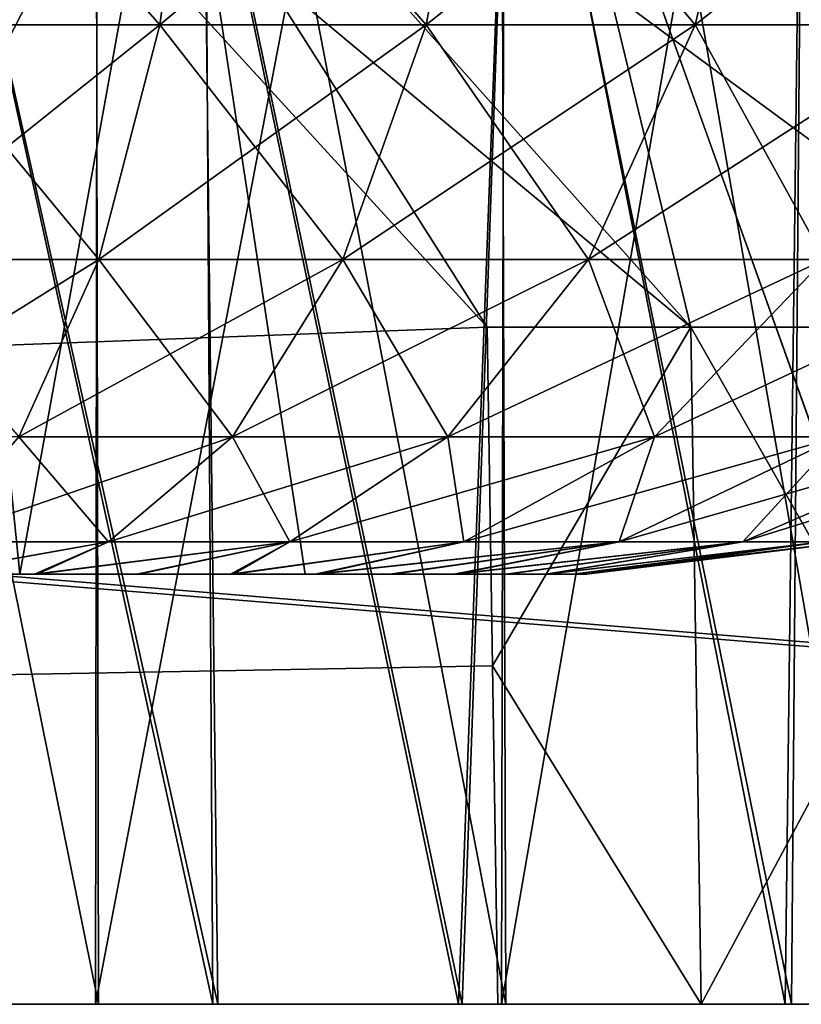
# Model space of a CAD drawing. Units: feet. Extents: x -4 to 15.9, y -6 to 1.5.
# Drawn here: x 8.2 to 8.2, y -2 to -1.9 of the extents above; entities that cross this region are included whole.
import ezdxf

# ---------------------------------------------------------------- set-up
doc = ezdxf.new("R2010")
doc.units = ezdxf.units.FT
doc.header["$MEASUREMENT"] = 0
doc.layers.get('0').update_dxf_attribs({"color": 255})
for name, color, linetype in [('AFUWA-3-ARPM', 4, 'Continuous'), ('AFUWA-3-HWSS', 4, 'Continuous'), ('AFUWA-P', 2, 'Continuous')]:
    doc.layers.add(name, color=color, linetype=linetype)

# ---------------------------------------------------------------- blocks, each defined once
blk = doc.blocks.new('A$C2A8A2C33')
at = {"linetype": 'Continuous', "lineweight": 0}
for p, q in [((2.519728, 1.935572), (-1.436966, 1.935572)), ((-1.436966, 1.935572), (2.519728, 1.935572)), ((0.079115, 1.935572), (0.026707, 1.935571)), ((0.079115, 1.935572), (0.026707, 1.935571))]:
    blk.add_line(p, q, dxfattribs=at)

msp = doc.modelspace()

# ---------------------------------------------------------------- linework, layer by layer
at = {"layer": 'AFUWA-3-ARPM'}
for points in [[(6.720134, -2.020753, 16.587284), (10.676828, -1.625678, 16.580389), (6.720134, -1.625678, 16.580389)], [(10.676828, -1.625678, 16.580389), (6.720134, -2.020753, 16.587284), (10.676828, -2.020753, 16.587284)], [(10.676828, -2.020753, 12.040039), (6.720134, -1.625679, 12.046935), (10.676828, -1.625678, 12.046935)], [(10.676828, -2.020753, 12.040039), (6.720134, -2.020754, 12.040039), (6.720134, -1.625679, 12.046935)], [(6.963485, -1.883932, 12.160556), (8.639425, -2.020754, 12.158167), (8.634591, -1.743789, 12.163002)], [(6.963545, -1.882272, 16.466738), (8.634591, -1.743788, 16.464319), (8.639425, -2.020753, 16.469154)], [(8.122813, -1.745163, 13.394779), (8.184269, -2.020753, 13.401729), (8.129856, -2.020753, 13.394567)], [(8.184269, -2.020753, 13.401729), (8.122813, -1.745163, 13.394779), (8.181086, -1.745163, 13.401443)], [(8.182137, -1.745162, 15.22592), (8.123403, -1.745162, 15.232892), (8.183807, -2.020753, 15.225266)], [(8.183807, -2.020753, 15.225266), (8.123403, -1.745162, 15.232892), (8.129618, -2.020753, 15.232278)], [(8.181086, -1.745163, 13.401443), (8.239077, -1.745163, 13.418743), (8.236801, -2.020753, 13.417751)], [(8.184269, -2.020753, 13.401729), (8.181086, -1.745163, 13.401443), (8.236801, -2.020753, 13.417751)], [(8.239583, -1.745162, 15.208319), (8.182137, -1.745162, 15.22592), (8.236216, -2.020753, 15.209547)], [(8.182137, -1.745162, 15.22592), (8.183807, -2.020753, 15.225266), (8.236216, -2.020753, 15.209547)], [(8.239583, -1.745162, 15.208319), (8.236216, -2.020753, 15.209547), (8.285495, -2.020753, 15.185452)], [(8.236801, -2.020753, 13.417751), (8.239077, -1.745163, 13.418743), (8.285927, -2.020753, 13.442067)], [(8.170122, -1.847569, 14.058928), (8.134502, -1.798206, 14.063054), (8.152547, -2.020753, 14.061682)], [(8.134586, -1.798338, 14.564274), (8.170231, -1.847701, 14.568412), (8.152929, -2.020753, 14.566195)], [(8.133574, -1.823903, 13.513431), (8.17335, -2.020753, 13.520853), (8.172992, -1.823903, 13.520785)], [(8.17335, -2.020753, 13.520853), (8.133574, -1.823903, 13.513431), (8.134292, -2.020753, 13.513563)], [(8.133574, -1.823903, 14.682662), (8.17335, -2.020753, 14.690084), (8.172992, -1.823903, 14.690018)], [(8.17335, -2.020753, 14.690084), (8.133574, -1.823903, 14.682662), (8.134292, -2.020753, 14.682796)], [(8.173064, -2.020753, 15.106492), (8.133652, -2.020753, 15.113895), (8.17335, -1.823902, 15.106471)], [(8.134292, -1.823902, 15.11376), (8.17335, -1.823902, 15.106471), (8.133652, -2.020753, 15.113895)], [(8.173064, -2.020753, 13.937261), (8.133652, -2.020753, 13.944664), (8.17335, -1.823903, 13.937239)], [(8.134292, -1.823903, 13.944529), (8.17335, -1.823903, 13.937239), (8.133652, -2.020753, 13.944664)], [(8.21064, -2.020753, 13.53535), (8.172992, -1.823903, 13.520785), (8.17335, -2.020753, 13.520853)], [(8.210018, -1.823903, 13.535053), (8.172992, -1.823903, 13.520785), (8.21064, -2.020753, 13.53535)], [(8.21064, -2.020753, 14.704582), (8.172992, -1.823903, 14.690018), (8.17335, -2.020753, 14.690084)], [(8.210018, -1.823903, 14.704285), (8.172992, -1.823903, 14.690018), (8.21064, -2.020753, 14.704582)], [(8.173064, -2.020753, 15.106492), (8.21064, -1.823902, 15.091972), (8.210238, -2.020753, 15.092232)], [(8.21064, -1.823902, 15.091972), (8.173064, -2.020753, 15.106492), (8.17335, -1.823902, 15.106471)], [(8.173064, -2.020753, 13.937261), (8.21064, -1.823903, 13.922741), (8.210238, -2.020753, 13.923)], [(8.21064, -1.823903, 13.922741), (8.173064, -2.020753, 13.937261), (8.17335, -1.823903, 13.937239)], [(8.244297, -2.020753, 13.556249), (8.210018, -1.823903, 13.535053), (8.21064, -2.020753, 13.53535)], [(8.24414, -1.823903, 13.556091), (8.210018, -1.823903, 13.535053), (8.244297, -2.020753, 13.556249)], [(8.244297, -2.020753, 14.72548), (8.210018, -1.823903, 14.704285), (8.21064, -2.020753, 14.704582)], [(8.24414, -1.823903, 14.725323), (8.210018, -1.823903, 14.704285), (8.244297, -2.020753, 14.72548)], [(8.244297, -1.823902, 15.071075), (8.244318, -2.020753, 15.071368), (8.210238, -2.020753, 15.092232)], [(8.210238, -2.020753, 15.092232), (8.21064, -1.823902, 15.091972), (8.244297, -1.823902, 15.071075)], [(8.244297, -1.823903, 13.901843), (8.244318, -2.020753, 13.902137), (8.210238, -2.020753, 13.923)], [(8.210238, -2.020753, 13.923), (8.21064, -1.823903, 13.922741), (8.244297, -1.823903, 13.901843)], [(8.170122, -1.847569, 14.058928), (8.152547, -2.020753, 14.061682), (8.206303, -2.020753, 14.050916)], [(8.206647, -2.020753, 14.577003), (8.152929, -2.020753, 14.566195), (8.170231, -1.847701, 14.568412)], [(8.206303, -2.020753, 14.050916), (8.211192, -1.891275, 14.049225), (8.170122, -1.847569, 14.058928)], [(8.170231, -1.847701, 14.568412), (8.211273, -1.891349, 14.578122), (8.206647, -2.020753, 14.577003)], [(8.639425, -2.020753, 16.469154), (6.958499, -2.020753, 16.469154), (6.963545, -1.882272, 16.466738)], [(8.639425, -2.020754, 12.158167), (6.963485, -1.883932, 12.160556), (6.958499, -2.020754, 12.158167)], [(8.208953, -1.958755, 14.373799), (8.162562, -1.885706, 14.471944), (8.149239, -1.893467, 14.374938)], [(8.149239, -1.893468, 14.252384), (8.162562, -1.885706, 14.155377), (8.227602, -1.958755, 14.166942)], [(8.208953, -1.958755, 14.373799), (8.227602, -1.958755, 14.460382), (8.162562, -1.885706, 14.471944)], [(8.227602, -1.958755, 14.460382), (8.211273, -1.891349, 14.578122), (8.162562, -1.885706, 14.471944)], [(8.227602, -1.958755, 14.166942), (8.162562, -1.885706, 14.155377), (8.261772, -1.958755, 14.084447)], [(8.162562, -1.885706, 14.155377), (8.211192, -1.891275, 14.049225), (8.261772, -1.958755, 14.084447)], [(8.257625, -2.020753, 14.031446), (8.211192, -1.891275, 14.049225), (8.206303, -2.020753, 14.050916)], [(8.211273, -1.891349, 14.578122), (8.257544, -2.020753, 14.596199), (8.206647, -2.020753, 14.577003)], [(8.211192, -1.891275, 14.049225), (8.256495, -1.926736, 14.031774), (8.261772, -1.958755, 14.084447)], [(8.211192, -1.891275, 14.049225), (8.257625, -2.020753, 14.031446), (8.256495, -1.926736, 14.031774)], [(8.261772, -1.958755, 14.542877), (8.256527, -1.926757, 14.595565), (8.211273, -1.891349, 14.578122)], [(8.261772, -1.958755, 14.542877), (8.211273, -1.891349, 14.578122), (8.227602, -1.958755, 14.460382)], [(8.256527, -1.926757, 14.595565), (8.257544, -2.020753, 14.596199), (8.211273, -1.891349, 14.578122)], [(8.208953, -1.958755, 14.373799), (8.149239, -1.893467, 14.374938), (6.542987, -2.020753, 14.372716)], [(8.208953, -1.958755, 14.253525), (6.542987, -2.020753, 14.254606), (8.149239, -1.893468, 14.252384)], [(8.208953, -1.958755, 14.253525), (8.149239, -1.893468, 14.252384), (8.227602, -1.958755, 14.166942)], [(6.542987, -2.020753, 14.372716), (8.209432, -1.989754, 14.373257), (8.208953, -1.958755, 14.373799)], [(6.542987, -2.020753, 14.254606), (8.208953, -1.958755, 14.253525), (8.209432, -1.989754, 14.254066)], [(8.209432, -1.989754, 14.373257), (8.227602, -1.958755, 14.460382), (8.208953, -1.958755, 14.373799)], [(8.209432, -1.989754, 14.254066), (8.208953, -1.958755, 14.253525), (8.227602, -1.958755, 14.166942)], [(8.227602, -1.958755, 14.460382), (8.209432, -1.989754, 14.373257), (8.228539, -2.020753, 14.45975)], [(8.209432, -1.989754, 14.254066), (8.227602, -1.958755, 14.166942), (8.228539, -2.020753, 14.167573)], [(8.228539, -2.020753, 14.45975), (8.261772, -1.958755, 14.542877), (8.227602, -1.958755, 14.460382)], [(8.228539, -2.020753, 14.167573), (8.227602, -1.958755, 14.166942), (8.262881, -2.020753, 14.084661)], [(8.227602, -1.958755, 14.166942), (8.261772, -1.958755, 14.084447), (8.262881, -2.020753, 14.084661)], [(8.262881, -2.020753, 14.542661), (8.261772, -1.958755, 14.542877), (8.228539, -2.020753, 14.45975)], [(8.209432, -1.989754, 14.373257), (6.542987, -2.020753, 14.372716), (8.209911, -2.020753, 14.372716)], [(6.542987, -2.020753, 14.254606), (8.209432, -1.989754, 14.254066), (8.209911, -2.020753, 14.254606)], [(8.228539, -2.020753, 14.45975), (8.209432, -1.989754, 14.373257), (8.209911, -2.020753, 14.372716)], [(8.209911, -2.020753, 14.254606), (8.209432, -1.989754, 14.254066), (8.228539, -2.020753, 14.167573)], [(8.209911, -2.020753, 14.254606), (6.542987, -2.020753, 14.372716), (6.542987, -2.020753, 14.254606)], [(8.209911, -2.020753, 14.372716), (6.542987, -2.020753, 14.372716), (8.209911, -2.020753, 14.254606)], [(8.757536, -2.020753, 16.469154), (10.676828, -2.020753, 16.587284), (6.720134, -2.020753, 16.587284)], [(8.757536, -2.020753, 16.469154), (6.720134, -2.020753, 16.587284), (8.639425, -2.020753, 16.469154)], [(6.720134, -2.020753, 16.587284), (6.958499, -2.020753, 16.469154), (8.639425, -2.020753, 16.469154)], [(6.720134, -2.020754, 12.040039), (10.676828, -2.020753, 12.040039), (8.639425, -2.020754, 12.158167)], [(6.720134, -2.020754, 12.040039), (8.639425, -2.020754, 12.158167), (6.958499, -2.020754, 12.158167)], [(8.133652, -2.020753, 15.113895), (8.183807, -2.020753, 15.225266), (8.129618, -2.020753, 15.232278)], [(8.134292, -2.020753, 13.513563), (8.129856, -2.020753, 13.394567), (8.184269, -2.020753, 13.401729)], [(8.173064, -2.020753, 15.106492), (8.183807, -2.020753, 15.225266), (8.133652, -2.020753, 15.113895)], [(8.173064, -2.020753, 13.937261), (8.152547, -2.020753, 14.061682), (8.133652, -2.020753, 13.944664)], [(8.152929, -2.020753, 14.566195), (8.17335, -2.020753, 14.690084), (8.134292, -2.020753, 14.682796)], [(8.134292, -2.020753, 13.513563), (8.184269, -2.020753, 13.401729), (8.17335, -2.020753, 13.520853)], [(8.152547, -2.020753, 14.061682), (8.173064, -2.020753, 13.937261), (8.206303, -2.020753, 14.050916)], [(8.17335, -2.020753, 14.690084), (8.152929, -2.020753, 14.566195), (8.206647, -2.020753, 14.577003)], [(8.173064, -2.020753, 15.106492), (8.210238, -2.020753, 15.092232), (8.236216, -2.020753, 15.209547)], [(8.173064, -2.020753, 15.106492), (8.236216, -2.020753, 15.209547), (8.183807, -2.020753, 15.225266)], [(8.173064, -2.020753, 13.937261), (8.210238, -2.020753, 13.923), (8.257625, -2.020753, 14.031446)], [(8.173064, -2.020753, 13.937261), (8.257625, -2.020753, 14.031446), (8.206303, -2.020753, 14.050916)], [(8.257544, -2.020753, 14.596199), (8.17335, -2.020753, 14.690084), (8.206647, -2.020753, 14.577003)], [(8.236801, -2.020753, 13.417751), (8.17335, -2.020753, 13.520853), (8.184269, -2.020753, 13.401729)], [(8.236801, -2.020753, 13.417751), (8.21064, -2.020753, 13.53535), (8.17335, -2.020753, 13.520853)], [(8.17335, -2.020753, 14.690084), (8.257544, -2.020753, 14.596199), (8.21064, -2.020753, 14.704582)], [(8.328088, -2.020753, 14.364626), (8.338469, -2.020753, 14.414255), (8.209911, -2.020753, 14.372716)], [(8.324465, -2.020753, 14.313662), (8.209911, -2.020753, 14.372716), (8.209911, -2.020753, 14.254606)], [(8.228539, -2.020753, 14.45975), (8.209911, -2.020753, 14.372716), (8.338469, -2.020753, 14.414255)], [(8.209911, -2.020753, 14.372716), (8.324465, -2.020753, 14.313662), (8.328088, -2.020753, 14.364626)], [(8.228539, -2.020753, 14.167573), (8.338457, -2.020753, 14.21238), (8.209911, -2.020753, 14.254606)], [(8.324465, -2.020753, 14.313662), (8.209911, -2.020753, 14.254606), (8.328084, -2.020753, 14.262172)], [(8.209911, -2.020753, 14.254606), (8.338457, -2.020753, 14.21238), (8.328084, -2.020753, 14.262172)], [(8.285495, -2.020753, 15.185452), (8.210238, -2.020753, 15.092232), (8.244318, -2.020753, 15.071368)], [(8.305023, -2.020753, 14.00372), (8.257625, -2.020753, 14.031446), (8.210238, -2.020753, 13.923)], [(8.210238, -2.020753, 15.092232), (8.285495, -2.020753, 15.185452), (8.236216, -2.020753, 15.209547)], [(8.210238, -2.020753, 13.923), (8.244318, -2.020753, 13.902137), (8.305023, -2.020753, 14.00372)], [(8.257544, -2.020753, 14.596199), (8.305023, -2.020753, 14.623602), (8.21064, -2.020753, 14.704582)], [(8.21064, -2.020753, 13.53535), (8.285927, -2.020753, 13.442067), (8.244297, -2.020753, 13.556249)], [(8.21064, -2.020753, 14.704582), (8.305023, -2.020753, 14.623602), (8.244297, -2.020753, 14.72548)], [(8.21064, -2.020753, 13.53535), (8.236801, -2.020753, 13.417751), (8.285927, -2.020753, 13.442067)], [(8.355484, -2.020753, 14.164521), (8.338457, -2.020753, 14.21238), (8.228539, -2.020753, 14.167573)], [(8.355572, -2.020753, 14.462422), (8.228539, -2.020753, 14.45975), (8.338469, -2.020753, 14.414255)], [(8.355572, -2.020753, 14.462422), (8.262881, -2.020753, 14.542661), (8.228539, -2.020753, 14.45975)], [(8.262881, -2.020753, 14.084661), (8.355484, -2.020753, 14.164521), (8.228539, -2.020753, 14.167573)]]:
    msp.add_3dface(points, dxfattribs=at)
at = {"layer": 'AFUWA-3-HWSS'}
for points in [[(8.140004, -1.981383, 13.68377), (8.180352, -1.902643, 13.69066), (8.136027, -1.902643, 13.69066)], [(8.140004, -1.981383, 13.774321), (8.136027, -1.902643, 13.767432), (8.180352, -1.902643, 13.767432)], [(8.140004, -1.981383, 14.853002), (8.180352, -1.902643, 14.859891), (8.136027, -1.902643, 14.859891)], [(8.140004, -1.981383, 14.943553), (8.136027, -1.902643, 14.936665), (8.180352, -1.902643, 14.936665)], [(8.140004, -1.981383, 13.68377), (8.192284, -1.981383, 13.68377), (8.180352, -1.902643, 13.69066)], [(8.180352, -1.902643, 13.767432), (8.192284, -1.981383, 13.774321), (8.140004, -1.981383, 13.774321)], [(8.140004, -1.981383, 14.853002), (8.192284, -1.981383, 14.853002), (8.180352, -1.902643, 14.859891)], [(8.180352, -1.902643, 14.936665), (8.192284, -1.981383, 14.943553), (8.140004, -1.981383, 14.943553)], [(8.180352, -1.902643, 13.767432), (8.15819, -1.902643, 13.729045), (8.166143, -1.981383, 13.729045)], [(8.180352, -1.902643, 13.69066), (8.166143, -1.981383, 13.729045), (8.15819, -1.902643, 13.729045)], [(8.180352, -1.902643, 14.936665), (8.15819, -1.902643, 14.898277), (8.166143, -1.981383, 14.898277)], [(8.180352, -1.902643, 14.859891), (8.166143, -1.981383, 14.898277), (8.15819, -1.902643, 14.898277)], [(8.166143, -1.981383, 13.729045), (8.192284, -1.981383, 13.774321), (8.180352, -1.902643, 13.767432)], [(8.180352, -1.902643, 13.69066), (8.192284, -1.981383, 13.68377), (8.166143, -1.981383, 13.729045)], [(8.166143, -1.981383, 14.898277), (8.192284, -1.981383, 14.943553), (8.180352, -1.902643, 14.936665)], [(8.180352, -1.902643, 14.859891), (8.192284, -1.981383, 14.853002), (8.166143, -1.981383, 14.898277)], [(8.178961, -1.931092, 13.55035), (8.155612, -1.931092, 13.543501), (8.182245, -1.906979, 13.541333)], [(8.155612, -1.931092, 13.543501), (8.157719, -1.906979, 13.534139), (8.182245, -1.906979, 13.541333)], [(8.157719, -1.906979, 13.923953), (8.155612, -1.931092, 13.91459), (8.178961, -1.931092, 13.907742)], [(8.178961, -1.931092, 14.719583), (8.155612, -1.931092, 14.712732), (8.182245, -1.906979, 14.710566)], [(8.155612, -1.931092, 14.712732), (8.157719, -1.906979, 14.703371), (8.182245, -1.906979, 14.710566)], [(8.157719, -1.906979, 15.093184), (8.155612, -1.931092, 15.083821), (8.178961, -1.931092, 15.076973)], [(8.157719, -1.906979, 13.923953), (8.178961, -1.931092, 13.907742), (8.182245, -1.906979, 13.916759)], [(8.157719, -1.906979, 15.093184), (8.178961, -1.931092, 15.076973), (8.182245, -1.906979, 15.08599)], [(8.203362, -1.931092, 13.561237), (8.178961, -1.931092, 13.55035), (8.207878, -1.906979, 13.552769)], [(8.182245, -1.906979, 13.541333), (8.207878, -1.906979, 13.552769), (8.178961, -1.931092, 13.55035)], [(8.178961, -1.931092, 13.907742), (8.203362, -1.931092, 13.896854), (8.182245, -1.906979, 13.916759)], [(8.203362, -1.931092, 14.730469), (8.178961, -1.931092, 14.719583), (8.207878, -1.906979, 14.722001)], [(8.182245, -1.906979, 14.710566), (8.207878, -1.906979, 14.722001), (8.178961, -1.931092, 14.719583)], [(8.178961, -1.931092, 15.076973), (8.203362, -1.931092, 15.066087), (8.182245, -1.906979, 15.08599)], [(8.203362, -1.931092, 13.896854), (8.207878, -1.906979, 13.905321), (8.182245, -1.906979, 13.916759)], [(8.203362, -1.931092, 15.066087), (8.207878, -1.906979, 15.074553), (8.182245, -1.906979, 15.08599)], [(8.227974, -1.931092, 13.5769), (8.203362, -1.931092, 13.561237), (8.233732, -1.906979, 13.569222)], [(8.203362, -1.931092, 13.561237), (8.207878, -1.906979, 13.552769), (8.233732, -1.906979, 13.569222)], [(8.203362, -1.931092, 13.896854), (8.227974, -1.931092, 13.881192), (8.207878, -1.906979, 13.905321)], [(8.227974, -1.931092, 14.746131), (8.203362, -1.931092, 14.730469), (8.233732, -1.906979, 14.738454)], [(8.203362, -1.931092, 14.730469), (8.207878, -1.906979, 14.722001), (8.233732, -1.906979, 14.738454)], [(8.203362, -1.931092, 15.066087), (8.227974, -1.931092, 15.050425), (8.207878, -1.906979, 15.074553)], [(8.227974, -1.931092, 13.881192), (8.233732, -1.906979, 13.888869), (8.207878, -1.906979, 13.905321)], [(8.227974, -1.931092, 15.050425), (8.233732, -1.906979, 15.058102), (8.207878, -1.906979, 15.074553)], [(8.251583, -1.931092, 13.597884), (8.227974, -1.931092, 13.5769), (8.258533, -1.906979, 13.591267)], [(8.233732, -1.906979, 13.569222), (8.258533, -1.906979, 13.591267), (8.227974, -1.931092, 13.5769)], [(8.227974, -1.931092, 13.881192), (8.251583, -1.931092, 13.860206), (8.233732, -1.906979, 13.888869)], [(8.251583, -1.931092, 14.767117), (8.227974, -1.931092, 14.746131), (8.258533, -1.906979, 14.760499)], [(8.233732, -1.906979, 14.738454), (8.258533, -1.906979, 14.760499), (8.227974, -1.931092, 14.746131)], [(8.227974, -1.931092, 15.050425), (8.251583, -1.931092, 15.029438), (8.233732, -1.906979, 15.058102)], [(8.258533, -1.906979, 13.866825), (8.233732, -1.906979, 13.888869), (8.251583, -1.931092, 13.860206)], [(8.258533, -1.906979, 15.036057), (8.233732, -1.906979, 15.058102), (8.251583, -1.931092, 15.029438)], [(8.173396, -1.952555, 13.892468), (8.155612, -1.931092, 13.91459), (8.152043, -1.952555, 13.898731)], [(8.178961, -1.931092, 13.55035), (8.173396, -1.952555, 13.565623), (8.152043, -1.952555, 13.559361)], [(8.155612, -1.931092, 13.543501), (8.178961, -1.931092, 13.55035), (8.152043, -1.952555, 13.559361)], [(8.173396, -1.952555, 15.0617), (8.155612, -1.931092, 15.083821), (8.152043, -1.952555, 15.067964)], [(8.178961, -1.931092, 14.719583), (8.173396, -1.952555, 14.734856), (8.152043, -1.952555, 14.728592)], [(8.155612, -1.931092, 14.712732), (8.178961, -1.931092, 14.719583), (8.152043, -1.952555, 14.728592)], [(8.155612, -1.931092, 13.91459), (8.173396, -1.952555, 13.892468), (8.178961, -1.931092, 13.907742)], [(8.155612, -1.931092, 15.083821), (8.173396, -1.952555, 15.0617), (8.178961, -1.931092, 15.076973)], [(8.178961, -1.931092, 13.907742), (8.173396, -1.952555, 13.892468), (8.195713, -1.952555, 13.882511)], [(8.203362, -1.931092, 13.561237), (8.195713, -1.952555, 13.575581), (8.173396, -1.952555, 13.565623)], [(8.178961, -1.931092, 13.55035), (8.203362, -1.931092, 13.561237), (8.173396, -1.952555, 13.565623)], [(8.178961, -1.931092, 15.076973), (8.173396, -1.952555, 15.0617), (8.195713, -1.952555, 15.051744)], [(8.203362, -1.931092, 14.730469), (8.195713, -1.952555, 14.744812), (8.173396, -1.952555, 14.734856)], [(8.178961, -1.931092, 14.719583), (8.203362, -1.931092, 14.730469), (8.173396, -1.952555, 14.734856)], [(8.203362, -1.931092, 13.896854), (8.178961, -1.931092, 13.907742), (8.195713, -1.952555, 13.882511)], [(8.203362, -1.931092, 15.066087), (8.178961, -1.931092, 15.076973), (8.195713, -1.952555, 15.051744)], [(8.227974, -1.931092, 13.5769), (8.218221, -1.952555, 13.589903), (8.195713, -1.952555, 13.575581)], [(8.203362, -1.931092, 13.561237), (8.227974, -1.931092, 13.5769), (8.195713, -1.952555, 13.575581)], [(8.203362, -1.931092, 13.896854), (8.195713, -1.952555, 13.882511), (8.218221, -1.952555, 13.868188)], [(8.227974, -1.931092, 14.746131), (8.218221, -1.952555, 14.759135), (8.195713, -1.952555, 14.744812)], [(8.203362, -1.931092, 14.730469), (8.227974, -1.931092, 14.746131), (8.195713, -1.952555, 14.744812)], [(8.203362, -1.931092, 15.066087), (8.195713, -1.952555, 15.051744), (8.218221, -1.952555, 15.037419)], [(8.227974, -1.931092, 13.881192), (8.203362, -1.931092, 13.896854), (8.218221, -1.952555, 13.868188)], [(8.227974, -1.931092, 15.050425), (8.203362, -1.931092, 15.066087), (8.218221, -1.952555, 15.037419)], [(8.251583, -1.931092, 13.597884), (8.239812, -1.952555, 13.609096), (8.218221, -1.952555, 13.589903)], [(8.227974, -1.931092, 13.5769), (8.251583, -1.931092, 13.597884), (8.218221, -1.952555, 13.589903)], [(8.227974, -1.931092, 13.881192), (8.218221, -1.952555, 13.868188), (8.239812, -1.952555, 13.848996)], [(8.251583, -1.931092, 14.767117), (8.239812, -1.952555, 14.778327), (8.218221, -1.952555, 14.759135)], [(8.227974, -1.931092, 14.746131), (8.251583, -1.931092, 14.767117), (8.218221, -1.952555, 14.759135)], [(8.227974, -1.931092, 15.050425), (8.218221, -1.952555, 15.037419), (8.239812, -1.952555, 15.018229)], [(8.251583, -1.931092, 13.860206), (8.227974, -1.931092, 13.881192), (8.239812, -1.952555, 13.848996)], [(8.251583, -1.931092, 15.029438), (8.227974, -1.931092, 15.050425), (8.239812, -1.952555, 15.018229)], [(8.16605, -1.96881, 13.585791), (8.147332, -1.96881, 13.580299), (8.173396, -1.952555, 13.565623)], [(8.152043, -1.952555, 13.559361), (8.173396, -1.952555, 13.565623), (8.147332, -1.96881, 13.580299)], [(8.16605, -1.96881, 14.755022), (8.147332, -1.96881, 14.749532), (8.173396, -1.952555, 14.734856)], [(8.152043, -1.952555, 14.728592), (8.173396, -1.952555, 14.734856), (8.147332, -1.96881, 14.749532)], [(8.173396, -1.952555, 13.892468), (8.152043, -1.952555, 13.898731), (8.16605, -1.96881, 13.872301)], [(8.173396, -1.952555, 15.0617), (8.152043, -1.952555, 15.067964), (8.16605, -1.96881, 15.041533)], [(8.173396, -1.952555, 13.565623), (8.195713, -1.952555, 13.575581), (8.16605, -1.96881, 13.585791)], [(8.195713, -1.952555, 13.575581), (8.185612, -1.96881, 13.594518), (8.16605, -1.96881, 13.585791)], [(8.16605, -1.96881, 13.872301), (8.185612, -1.96881, 13.863574), (8.173396, -1.952555, 13.892468)], [(8.173396, -1.952555, 14.734856), (8.195713, -1.952555, 14.744812), (8.16605, -1.96881, 14.755022)], [(8.195713, -1.952555, 14.744812), (8.185612, -1.96881, 14.76375), (8.16605, -1.96881, 14.755022)], [(8.16605, -1.96881, 15.041533), (8.185612, -1.96881, 15.032805), (8.173396, -1.952555, 15.0617)], [(8.195713, -1.952555, 13.882511), (8.173396, -1.952555, 13.892468), (8.185612, -1.96881, 13.863574)], [(8.195713, -1.952555, 15.051744), (8.173396, -1.952555, 15.0617), (8.185612, -1.96881, 15.032805)], [(8.185612, -1.96881, 13.594518), (8.195713, -1.952555, 13.575581), (8.218221, -1.952555, 13.589903)], [(8.205343, -1.96881, 13.607074), (8.185612, -1.96881, 13.594518), (8.218221, -1.952555, 13.589903)], [(8.205343, -1.96881, 13.851017), (8.195713, -1.952555, 13.882511), (8.185612, -1.96881, 13.863574)], [(8.185612, -1.96881, 14.76375), (8.195713, -1.952555, 14.744812), (8.218221, -1.952555, 14.759135)], [(8.205343, -1.96881, 14.776305), (8.185612, -1.96881, 14.76375), (8.218221, -1.952555, 14.759135)], [(8.205343, -1.96881, 15.020249), (8.195713, -1.952555, 15.051744), (8.185612, -1.96881, 15.032805)], [(8.205343, -1.96881, 13.851017), (8.218221, -1.952555, 13.868188), (8.195713, -1.952555, 13.882511)], [(8.205343, -1.96881, 15.020249), (8.218221, -1.952555, 15.037419), (8.195713, -1.952555, 15.051744)], [(8.218221, -1.952555, 13.589903), (8.239812, -1.952555, 13.609096), (8.205343, -1.96881, 13.607074)], [(8.22427, -1.96881, 13.623898), (8.205343, -1.96881, 13.607074), (8.239812, -1.952555, 13.609096)], [(8.218221, -1.952555, 13.868188), (8.205343, -1.96881, 13.851017), (8.22427, -1.96881, 13.834194)], [(8.218221, -1.952555, 14.759135), (8.239812, -1.952555, 14.778327), (8.205343, -1.96881, 14.776305)], [(8.22427, -1.96881, 14.79313), (8.205343, -1.96881, 14.776305), (8.239812, -1.952555, 14.778327)], [(8.218221, -1.952555, 15.037419), (8.205343, -1.96881, 15.020249), (8.22427, -1.96881, 15.003426)], [(8.22427, -1.96881, 13.834194), (8.239812, -1.952555, 13.848996), (8.218221, -1.952555, 13.868188)], [(8.22427, -1.96881, 15.003426), (8.239812, -1.952555, 15.018229), (8.218221, -1.952555, 15.037419)], [(8.22427, -1.96881, 13.623898), (8.239812, -1.952555, 13.609096), (8.259069, -1.952555, 13.633306)], [(8.241151, -1.96881, 13.64512), (8.22427, -1.96881, 13.623898), (8.259069, -1.952555, 13.633306)], [(8.22427, -1.96881, 13.834194), (8.241151, -1.96881, 13.812971), (8.239812, -1.952555, 13.848996)], [(8.22427, -1.96881, 14.79313), (8.239812, -1.952555, 14.778327), (8.259069, -1.952555, 14.802537)], [(8.241151, -1.96881, 14.814351), (8.22427, -1.96881, 14.79313), (8.259069, -1.952555, 14.802537)], [(8.22427, -1.96881, 15.003426), (8.241151, -1.96881, 14.982203), (8.239812, -1.952555, 15.018229)], [(8.16605, -1.96881, 13.585791), (8.185612, -1.96881, 13.594518), (8.157797, -1.978407, 13.608447)], [(8.174265, -1.978407, 13.615794), (8.157797, -1.978407, 13.608447), (8.185612, -1.96881, 13.594518)], [(8.16605, -1.96881, 13.872301), (8.157797, -1.978407, 13.849645), (8.174265, -1.978407, 13.842297)], [(8.16605, -1.96881, 14.755022), (8.185612, -1.96881, 14.76375), (8.157797, -1.978407, 14.777678)], [(8.174265, -1.978407, 14.785026), (8.157797, -1.978407, 14.777678), (8.185612, -1.96881, 14.76375)], [(8.16605, -1.96881, 15.041533), (8.157797, -1.978407, 15.018876), (8.174265, -1.978407, 15.011529)], [(8.174265, -1.978407, 13.842297), (8.185612, -1.96881, 13.863574), (8.16605, -1.96881, 13.872301)], [(8.174265, -1.978407, 15.011529), (8.185612, -1.96881, 15.032805), (8.16605, -1.96881, 15.041533)], [(8.174265, -1.978407, 13.615794), (8.185612, -1.96881, 13.594518), (8.205343, -1.96881, 13.607074)], [(8.190875, -1.978407, 13.626365), (8.174265, -1.978407, 13.615794), (8.205343, -1.96881, 13.607074)], [(8.190875, -1.978407, 13.831727), (8.185612, -1.96881, 13.863574), (8.174265, -1.978407, 13.842297)], [(8.174265, -1.978407, 14.785026), (8.185612, -1.96881, 14.76375), (8.205343, -1.96881, 14.776305)], [(8.190875, -1.978407, 14.795596), (8.174265, -1.978407, 14.785026), (8.205343, -1.96881, 14.776305)], [(8.190875, -1.978407, 15.000959), (8.185612, -1.96881, 15.032805), (8.174265, -1.978407, 15.011529)], [(8.205343, -1.96881, 13.851017), (8.185612, -1.96881, 13.863574), (8.190875, -1.978407, 13.831727)], [(8.205343, -1.96881, 15.020249), (8.185612, -1.96881, 15.032805), (8.190875, -1.978407, 15.000959)], [(8.205343, -1.96881, 13.607074), (8.22427, -1.96881, 13.623898), (8.190875, -1.978407, 13.626365)], [(8.206808, -1.978407, 13.640528), (8.190875, -1.978407, 13.626365), (8.22427, -1.96881, 13.623898)], [(8.190875, -1.978407, 13.831727), (8.206808, -1.978407, 13.817564), (8.205343, -1.96881, 13.851017)], [(8.205343, -1.96881, 14.776305), (8.22427, -1.96881, 14.79313), (8.190875, -1.978407, 14.795596)], [(8.206808, -1.978407, 14.809759), (8.190875, -1.978407, 14.795596), (8.22427, -1.96881, 14.79313)], [(8.190875, -1.978407, 15.000959), (8.206808, -1.978407, 14.986796), (8.205343, -1.96881, 15.020249)], [(8.206808, -1.978407, 13.817564), (8.22427, -1.96881, 13.834194), (8.205343, -1.96881, 13.851017)], [(8.206808, -1.978407, 14.986796), (8.22427, -1.96881, 15.003426), (8.205343, -1.96881, 15.020249)], [(8.22427, -1.96881, 13.623898), (8.241151, -1.96881, 13.64512), (8.206808, -1.978407, 13.640528)], [(8.221021, -1.978407, 13.658394), (8.206808, -1.978407, 13.640528), (8.241151, -1.96881, 13.64512)], [(8.22427, -1.96881, 13.834194), (8.206808, -1.978407, 13.817564), (8.221021, -1.978407, 13.799698)], [(8.22427, -1.96881, 14.79313), (8.241151, -1.96881, 14.814351), (8.206808, -1.978407, 14.809759)], [(8.221021, -1.978407, 14.827625), (8.206808, -1.978407, 14.809759), (8.241151, -1.96881, 14.814351)], [(8.22427, -1.96881, 15.003426), (8.206808, -1.978407, 14.986796), (8.221021, -1.978407, 14.96893)], [(8.254601, -1.96881, 13.670406), (8.221021, -1.978407, 13.658394), (8.241151, -1.96881, 13.64512)], [(8.232343, -1.978407, 13.67968), (8.221021, -1.978407, 13.658394), (8.254601, -1.96881, 13.670406)], [(8.241151, -1.96881, 13.812971), (8.22427, -1.96881, 13.834194), (8.221021, -1.978407, 13.799698)], [(8.221021, -1.978407, 13.799698), (8.232343, -1.978407, 13.778412), (8.241151, -1.96881, 13.812971)], [(8.254601, -1.96881, 14.839637), (8.221021, -1.978407, 14.827625), (8.241151, -1.96881, 14.814351)], [(8.232343, -1.978407, 14.848912), (8.221021, -1.978407, 14.827625), (8.254601, -1.96881, 14.839637)], [(8.241151, -1.96881, 14.982203), (8.22427, -1.96881, 15.003426), (8.221021, -1.978407, 14.96893)], [(8.221021, -1.978407, 14.96893), (8.232343, -1.978407, 14.947643), (8.241151, -1.96881, 14.982203)], [(8.254601, -1.96881, 13.670406), (8.263309, -1.96881, 13.698854), (8.232343, -1.978407, 13.67968)], [(8.239675, -1.978407, 13.703629), (8.232343, -1.978407, 13.67968), (8.263309, -1.96881, 13.698854)], [(8.254601, -1.96881, 13.787686), (8.241151, -1.96881, 13.812971), (8.232343, -1.978407, 13.778412)], [(8.232343, -1.978407, 13.778412), (8.239675, -1.978407, 13.754461), (8.254601, -1.96881, 13.787686)], [(8.254601, -1.96881, 14.839637), (8.263309, -1.96881, 14.868087), (8.232343, -1.978407, 14.848912)], [(8.239675, -1.978407, 14.872861), (8.232343, -1.978407, 14.848912), (8.263309, -1.96881, 14.868087)], [(8.254601, -1.96881, 14.956918), (8.241151, -1.96881, 14.982203), (8.232343, -1.978407, 14.947643)], [(8.232343, -1.978407, 14.947643), (8.239675, -1.978407, 14.923694), (8.254601, -1.96881, 14.956918)], [(8.157797, -1.978407, 13.849645), (8.157558, -1.981383, 13.82367), (8.174265, -1.978407, 13.842297)], [(8.174265, -1.978407, 13.842297), (8.157558, -1.981383, 13.82367), (8.167486, -1.981383, 13.818408)], [(8.157797, -1.978407, 15.018876), (8.157558, -1.981383, 14.992902), (8.174265, -1.978407, 15.011529)], [(8.174265, -1.978407, 15.011529), (8.157558, -1.981383, 14.992902), (8.167486, -1.981383, 14.987639)], [(8.157697, -1.981383, 13.634265), (8.157797, -1.978407, 13.608447), (8.174265, -1.978407, 13.615794)], [(8.157697, -1.981383, 13.634265), (8.174265, -1.978407, 13.615794), (8.167733, -1.981383, 13.639595)], [(8.157697, -1.981383, 14.803497), (8.157797, -1.978407, 14.777678), (8.174265, -1.978407, 14.785026)], [(8.157697, -1.981383, 14.803497), (8.174265, -1.978407, 14.785026), (8.167733, -1.981383, 14.808827)], [(8.167486, -1.981383, 13.818408), (8.17685, -1.981383, 13.812063), (8.190875, -1.978407, 13.831727)], [(8.190875, -1.978407, 13.831727), (8.174265, -1.978407, 13.842297), (8.167486, -1.981383, 13.818408)], [(8.167486, -1.981383, 14.987639), (8.17685, -1.981383, 14.981295), (8.190875, -1.978407, 15.000959)], [(8.190875, -1.978407, 15.000959), (8.174265, -1.978407, 15.011529), (8.167486, -1.981383, 14.987639)], [(8.167733, -1.981383, 13.639595), (8.174265, -1.978407, 13.615794), (8.190875, -1.978407, 13.626365)], [(8.177048, -1.981383, 13.645905), (8.167733, -1.981383, 13.639595), (8.190875, -1.978407, 13.626365)], [(8.167733, -1.981383, 14.808827), (8.174265, -1.978407, 14.785026), (8.190875, -1.978407, 14.795596)], [(8.177048, -1.981383, 14.815137), (8.167733, -1.981383, 14.808827), (8.190875, -1.978407, 14.795596)], [(8.190875, -1.978407, 13.831727), (8.17685, -1.981383, 13.812063), (8.18543, -1.981383, 13.804786)], [(8.190875, -1.978407, 15.000959), (8.17685, -1.981383, 14.981295), (8.18543, -1.981383, 14.974017)], [(8.185704, -1.981383, 13.653271), (8.177048, -1.981383, 13.645905), (8.190875, -1.978407, 13.626365)], [(8.185704, -1.981383, 14.822502), (8.177048, -1.981383, 14.815137), (8.190875, -1.978407, 14.795596)], [(8.18543, -1.981383, 13.804786), (8.193205, -1.981383, 13.796588), (8.206808, -1.978407, 13.817564)], [(8.206808, -1.978407, 13.817564), (8.190875, -1.978407, 13.831727), (8.18543, -1.981383, 13.804786)], [(8.18543, -1.981383, 14.974017), (8.193205, -1.981383, 14.965819), (8.206808, -1.978407, 14.986796)], [(8.206808, -1.978407, 14.986796), (8.190875, -1.978407, 15.000959), (8.18543, -1.981383, 14.974017)], [(8.190875, -1.978407, 13.626365), (8.206808, -1.978407, 13.640528), (8.185704, -1.981383, 13.653271)], [(8.206808, -1.978407, 13.640528), (8.193449, -1.981383, 13.661448), (8.185704, -1.981383, 13.653271)], [(8.190875, -1.978407, 14.795596), (8.206808, -1.978407, 14.809759), (8.185704, -1.981383, 14.822502)], [(8.206808, -1.978407, 14.809759), (8.193449, -1.981383, 14.83068), (8.185704, -1.981383, 14.822502)], [(8.206808, -1.978407, 13.817564), (8.193205, -1.981383, 13.796588), (8.221021, -1.978407, 13.799698)], [(8.193205, -1.981383, 13.796588), (8.20004, -1.981383, 13.787632), (8.221021, -1.978407, 13.799698)], [(8.206808, -1.978407, 14.986796), (8.193205, -1.981383, 14.965819), (8.221021, -1.978407, 14.96893)], [(8.193205, -1.981383, 14.965819), (8.20004, -1.981383, 14.956863), (8.221021, -1.978407, 14.96893)], [(8.193449, -1.981383, 13.661448), (8.221021, -1.978407, 13.658394), (8.200302, -1.981383, 13.670508)], [(8.206808, -1.978407, 13.640528), (8.221021, -1.978407, 13.658394), (8.193449, -1.981383, 13.661448)], [(8.193449, -1.981383, 14.83068), (8.221021, -1.978407, 14.827625), (8.200302, -1.981383, 14.83974)], [(8.206808, -1.978407, 14.809759), (8.221021, -1.978407, 14.827625), (8.193449, -1.981383, 14.83068)], [(8.221021, -1.978407, 13.799698), (8.20004, -1.981383, 13.787632), (8.205884, -1.981383, 13.777968)], [(8.221021, -1.978407, 14.96893), (8.20004, -1.981383, 14.956863), (8.205884, -1.981383, 14.9472)], [(8.206098, -1.981383, 13.680175), (8.200302, -1.981383, 13.670508), (8.221021, -1.978407, 13.658394)], [(8.206098, -1.981383, 14.849407), (8.200302, -1.981383, 14.83974), (8.221021, -1.978407, 14.827625)], [(8.221021, -1.978407, 13.799698), (8.205884, -1.981383, 13.777968), (8.232343, -1.978407, 13.778412)], [(8.205884, -1.981383, 13.777968), (8.21066, -1.981383, 13.767741), (8.232343, -1.978407, 13.778412)], [(8.221021, -1.978407, 14.96893), (8.205884, -1.981383, 14.9472), (8.232343, -1.978407, 14.947643)], [(8.205884, -1.981383, 14.9472), (8.21066, -1.981383, 14.936974), (8.232343, -1.978407, 14.947643)], [(8.210814, -1.981383, 13.690488), (8.206098, -1.981383, 13.680175), (8.232343, -1.978407, 13.67968)], [(8.206098, -1.981383, 13.680175), (8.221021, -1.978407, 13.658394), (8.232343, -1.978407, 13.67968)], [(8.210814, -1.981383, 14.859719), (8.206098, -1.981383, 14.849407), (8.232343, -1.978407, 14.848912)], [(8.206098, -1.981383, 14.849407), (8.221021, -1.978407, 14.827625), (8.232343, -1.978407, 14.848912)], [(8.232343, -1.978407, 13.778412), (8.21066, -1.981383, 13.767741), (8.214305, -1.981383, 13.757046)], [(8.232343, -1.978407, 14.947643), (8.21066, -1.981383, 14.936974), (8.214305, -1.981383, 14.926278)], [(8.210814, -1.981383, 13.690488), (8.232343, -1.978407, 13.67968), (8.214388, -1.981383, 13.701176)], [(8.210814, -1.981383, 14.859719), (8.232343, -1.978407, 14.848912), (8.214388, -1.981383, 14.870408)], [(8.232343, -1.978407, 13.778412), (8.214305, -1.981383, 13.757046), (8.239675, -1.978407, 13.754461)], [(8.214305, -1.981383, 13.757046), (8.216781, -1.981383, 13.746004), (8.239675, -1.978407, 13.754461)], [(8.232343, -1.978407, 14.947643), (8.214305, -1.981383, 14.926278), (8.239675, -1.978407, 14.923694)], [(8.214305, -1.981383, 14.926278), (8.216781, -1.981383, 14.915236), (8.239675, -1.978407, 14.923694)], [(8.216816, -1.981383, 13.712235), (8.214388, -1.981383, 13.701176), (8.239675, -1.978407, 13.703629)], [(8.232343, -1.978407, 13.67968), (8.239675, -1.978407, 13.703629), (8.214388, -1.981383, 13.701176)], [(8.216816, -1.981383, 14.881467), (8.214388, -1.981383, 14.870408), (8.239675, -1.978407, 14.872861)], [(8.232343, -1.978407, 14.848912), (8.239675, -1.978407, 14.872861), (8.214388, -1.981383, 14.870408)], [(8.218022, -1.981383, 13.734769), (8.239675, -1.978407, 13.754461), (8.216781, -1.981383, 13.746004)], [(8.218022, -1.981383, 14.904001), (8.239675, -1.978407, 14.923694), (8.216781, -1.981383, 14.915236)], [(8.242215, -1.978407, 13.729045), (8.218043, -1.981383, 13.723439), (8.216816, -1.981383, 13.712235)], [(8.239675, -1.978407, 13.703629), (8.242215, -1.978407, 13.729045), (8.216816, -1.981383, 13.712235)], [(8.242215, -1.978407, 14.898277), (8.218043, -1.981383, 14.892671), (8.216816, -1.981383, 14.881467)], [(8.239675, -1.978407, 14.872861), (8.242215, -1.978407, 14.898277), (8.216816, -1.981383, 14.881467)], [(8.242215, -1.978407, 13.729045), (8.239675, -1.978407, 13.754461), (8.218022, -1.981383, 13.734769)], [(8.242215, -1.978407, 13.729045), (8.218022, -1.981383, 13.734769), (8.218043, -1.981383, 13.723439)], [(8.242215, -1.978407, 14.898277), (8.239675, -1.978407, 14.923694), (8.218022, -1.981383, 14.904001)], [(8.242215, -1.978407, 14.898277), (8.218022, -1.981383, 14.904001), (8.218043, -1.981383, 14.892671)], [(8.167486, -1.981383, 13.818408), (8.140004, -1.981383, 13.774321), (8.17685, -1.981383, 13.812063)], [(8.167733, -1.981383, 13.639595), (8.140004, -1.981383, 13.68377), (8.157697, -1.981383, 13.634265)], [(8.177048, -1.981383, 13.645905), (8.185704, -1.981383, 13.653271), (8.140004, -1.981383, 13.68377)], [(8.167733, -1.981383, 13.639595), (8.177048, -1.981383, 13.645905), (8.140004, -1.981383, 13.68377)], [(8.185704, -1.981383, 13.653271), (8.192284, -1.981383, 13.68377), (8.140004, -1.981383, 13.68377)], [(8.192284, -1.981383, 13.774321), (8.18543, -1.981383, 13.804786), (8.140004, -1.981383, 13.774321)], [(8.18543, -1.981383, 13.804786), (8.17685, -1.981383, 13.812063), (8.140004, -1.981383, 13.774321)], [(8.157558, -1.981383, 13.82367), (8.140004, -1.981383, 13.774321), (8.167486, -1.981383, 13.818408)], [(8.167486, -1.981383, 14.987639), (8.140004, -1.981383, 14.943553), (8.17685, -1.981383, 14.981295)], [(8.167733, -1.981383, 14.808827), (8.140004, -1.981383, 14.853002), (8.157697, -1.981383, 14.803497)], [(8.177048, -1.981383, 14.815137), (8.185704, -1.981383, 14.822502), (8.140004, -1.981383, 14.853002)], [(8.167733, -1.981383, 14.808827), (8.177048, -1.981383, 14.815137), (8.140004, -1.981383, 14.853002)], [(8.185704, -1.981383, 14.822502), (8.192284, -1.981383, 14.853002), (8.140004, -1.981383, 14.853002)], [(8.192284, -1.981383, 14.943553), (8.18543, -1.981383, 14.974017), (8.140004, -1.981383, 14.943553)], [(8.18543, -1.981383, 14.974017), (8.17685, -1.981383, 14.981295), (8.140004, -1.981383, 14.943553)], [(8.157558, -1.981383, 14.992902), (8.140004, -1.981383, 14.943553), (8.167486, -1.981383, 14.987639)], [(8.214388, -1.981383, 13.701176), (8.166143, -1.981383, 13.729045), (8.192284, -1.981383, 13.68377)], [(8.216781, -1.981383, 13.746004), (8.214305, -1.981383, 13.757046), (8.166143, -1.981383, 13.729045)], [(8.166143, -1.981383, 13.729045), (8.214388, -1.981383, 13.701176), (8.216816, -1.981383, 13.712235)], [(8.166143, -1.981383, 13.729045), (8.218043, -1.981383, 13.723439), (8.218022, -1.981383, 13.734769)], [(8.192284, -1.981383, 13.774321), (8.166143, -1.981383, 13.729045), (8.214305, -1.981383, 13.757046)], [(8.166143, -1.981383, 13.729045), (8.216816, -1.981383, 13.712235), (8.218043, -1.981383, 13.723439)], [(8.216781, -1.981383, 13.746004), (8.166143, -1.981383, 13.729045), (8.218022, -1.981383, 13.734769)], [(8.214388, -1.981383, 14.870408), (8.166143, -1.981383, 14.898277), (8.192284, -1.981383, 14.853002)], [(8.216781, -1.981383, 14.915236), (8.214305, -1.981383, 14.926278), (8.166143, -1.981383, 14.898277)], [(8.166143, -1.981383, 14.898277), (8.214388, -1.981383, 14.870408), (8.216816, -1.981383, 14.881467)], [(8.166143, -1.981383, 14.898277), (8.218043, -1.981383, 14.892671), (8.218022, -1.981383, 14.904001)], [(8.192284, -1.981383, 14.943553), (8.166143, -1.981383, 14.898277), (8.214305, -1.981383, 14.926278)], [(8.166143, -1.981383, 14.898277), (8.216816, -1.981383, 14.881467), (8.218043, -1.981383, 14.892671)], [(8.216781, -1.981383, 14.915236), (8.166143, -1.981383, 14.898277), (8.218022, -1.981383, 14.904001)], [(8.193205, -1.981383, 13.796588), (8.18543, -1.981383, 13.804786), (8.192284, -1.981383, 13.774321)], [(8.193205, -1.981383, 14.965819), (8.18543, -1.981383, 14.974017), (8.192284, -1.981383, 14.943553)], [(8.192284, -1.981383, 13.68377), (8.185704, -1.981383, 13.653271), (8.193449, -1.981383, 13.661448)], [(8.192284, -1.981383, 14.853002), (8.185704, -1.981383, 14.822502), (8.193449, -1.981383, 14.83068)], [(8.192284, -1.981383, 13.774321), (8.21066, -1.981383, 13.767741), (8.205884, -1.981383, 13.777968)], [(8.21066, -1.981383, 13.767741), (8.192284, -1.981383, 13.774321), (8.214305, -1.981383, 13.757046)], [(8.214388, -1.981383, 13.701176), (8.192284, -1.981383, 13.68377), (8.210814, -1.981383, 13.690488)], [(8.193449, -1.981383, 13.661448), (8.200302, -1.981383, 13.670508), (8.192284, -1.981383, 13.68377)], [(8.206098, -1.981383, 13.680175), (8.192284, -1.981383, 13.68377), (8.200302, -1.981383, 13.670508)], [(8.210814, -1.981383, 13.690488), (8.192284, -1.981383, 13.68377), (8.206098, -1.981383, 13.680175)], [(8.192284, -1.981383, 13.774321), (8.20004, -1.981383, 13.787632), (8.193205, -1.981383, 13.796588)], [(8.20004, -1.981383, 13.787632), (8.192284, -1.981383, 13.774321), (8.205884, -1.981383, 13.777968)], [(8.192284, -1.981383, 14.943553), (8.21066, -1.981383, 14.936974), (8.205884, -1.981383, 14.9472)], [(8.21066, -1.981383, 14.936974), (8.192284, -1.981383, 14.943553), (8.214305, -1.981383, 14.926278)], [(8.214388, -1.981383, 14.870408), (8.192284, -1.981383, 14.853002), (8.210814, -1.981383, 14.859719)], [(8.193449, -1.981383, 14.83068), (8.200302, -1.981383, 14.83974), (8.192284, -1.981383, 14.853002)], [(8.206098, -1.981383, 14.849407), (8.192284, -1.981383, 14.853002), (8.200302, -1.981383, 14.83974)], [(8.210814, -1.981383, 14.859719), (8.192284, -1.981383, 14.853002), (8.206098, -1.981383, 14.849407)], [(8.192284, -1.981383, 14.943553), (8.20004, -1.981383, 14.956863), (8.193205, -1.981383, 14.965819)], [(8.20004, -1.981383, 14.956863), (8.192284, -1.981383, 14.943553), (8.205884, -1.981383, 14.9472)]]:
    msp.add_3dface(points, dxfattribs=at)

# ---------------------------------------------------------------- block references
at = {"layer": 'AFUWA-P'}
msp.add_blockref('A$C2A8A2C33', (8.156259, -3.956275), dxfattribs=at)

doc.saveas('drawing.dxf')
